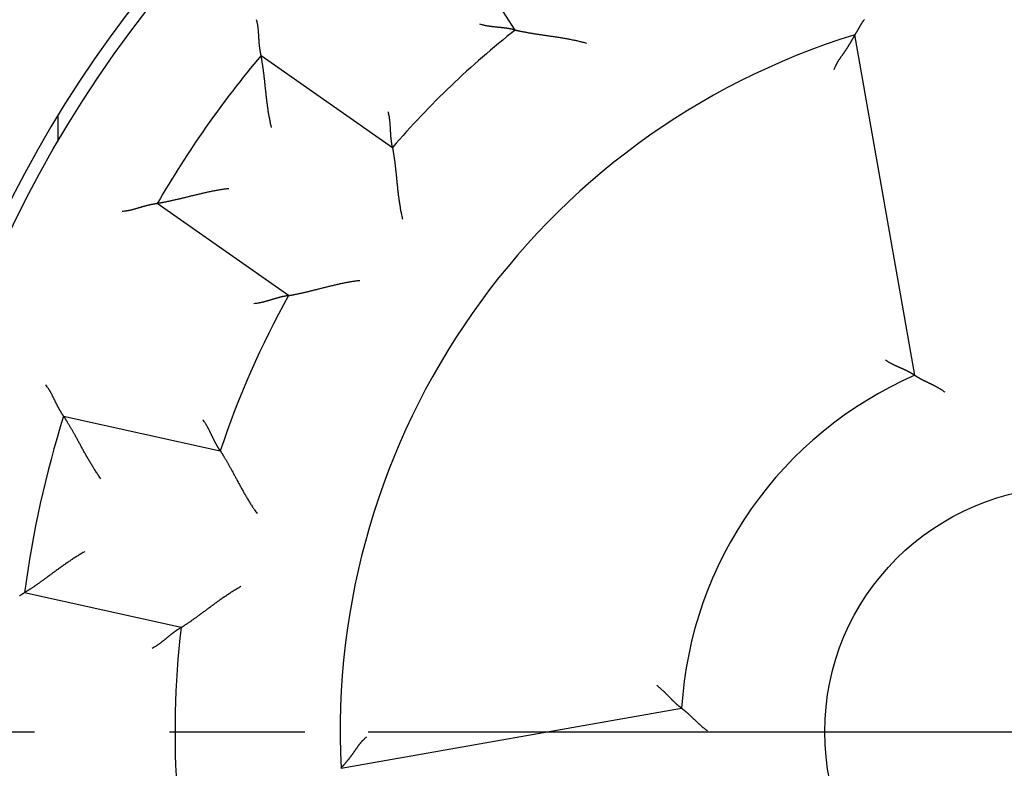
# Model space of a CAD drawing. Units: inches. Extents: x 0 to 65.6, y 0 to 50.4.
# Drawn here: x 39.7 to 40.4, y 34.8 to 35.3 of the extents above; entities that cross this region are included whole.
import ezdxf

# ---------------------------------------------------------------- set-up
doc = ezdxf.new("R2010")
doc.units = ezdxf.units.IN
doc.header["$MEASUREMENT"] = 0
doc.linetypes.add('CENTER', pattern=[2, 1.25, -0.25, 0.25, -0.25])
doc.linetypes.add('HIDDENNEW0', pattern=[4.5, 1.5, -1.5, 1.5])
for name, color, linetype in [('CENTER', 3, 'CENTER'), ('CENTERLINE', 5, 'HIDDENNEW0'), ('VISIBLE', 255, 'HIDDENNEW0')]:
    doc.layers.add(name, color=color, linetype=linetype)

# ---------------------------------------------------------------- blocks, each defined once
blk = doc.blocks.new('OS1200L30 RIGHT')
at = {"layer": 'CENTERLINE'}
blk.add_line((-27.06137, 0), (25.07832, 0), dxfattribs=at)
at = {"layer": 'VISIBLE', "linetype": 'Continuous'}
for p, q in [((-10.41407, 13.18284), (-12.03302, 15.72408)), ((-2.90696, 6.69624), (-4.03477, 13.09239)), ((-15.18424, 12.70744), (-12.71604, 10.97918)), ((-19, 11.57854), (-19, 11.09054)), ((-14.6662, 8.19407), (-17.1344, 9.92232)), ((-18.89134, 5.92938), (-15.94964, 5.27723)), ((-16.68554, 1.95782), (-19.62723, 2.60998)), ((-13.6828, -0.68642), (-7.28665, 0.44139))]:
    blk.add_line(p, q, dxfattribs=at)
for points in [[(-3.85797, 13.38012, 0.00121255), (-3.8655, 13.36977, 0.00146746), (-3.8729, 13.35944, 0.00175137), (-3.88016, 13.34915, 0.00204458), (-3.88727, 13.33889, 0.00241279), (-3.8942, 13.32865, 0.00256916), (-3.90097, 13.31844, 0.00253135), (-3.90756, 13.30826, 0.00241495), (-3.91398, 13.29815, 0.00216826), (-3.92025, 13.2881, 0.00197587), (-3.92636, 13.27813, 0.00177173), (-3.93232, 13.26827, 0.00158896), (-3.93813, 13.25851, 0.00136355), (-3.9438, 13.24888, 0.00116495), (-3.94934, 13.23938, 0.0009273), (-3.95474, 13.23004, 0.00071412), (-3.96003, 13.22087, 0.00045902), (-3.96518, 13.21188, 0.00021477), (-3.97023, 13.20308, -0.00008929), (-3.97516, 13.19449, -0.00023894), (-3.97998, 13.18613, -0.0002565), (-3.98466, 13.17801, -0.00025887), (-3.98921, 13.17015, -0.00023933), (-3.99361, 13.16257, -0.00022925), (-3.99784, 13.15528, -0.00022108), (-4.00191, 13.1483, -0.00021598), (-4.00579, 13.14165, -0.00020597), (-4.00947, 13.13534, -0.00020135), (-4.01296, 13.12939, -0.00019364), (-4.01622, 13.12383, -0.00019002), (-4.01926, 13.11865, -0.00018107), (-4.02206, 13.1139, -0.00018206), (-4.02462, 13.10956, -0.00018306), (-4.02692, 13.10566, -0.00017632), (-4.02893, 13.10225, -0.00014673), (-4.03063, 13.09939, -0.00019083), (-4.03213, 13.09687, -0.00030245), (-4.03352, 13.09453, -0.00036353), (-4.03479, 13.0924, -0.00043784)], [(-15.18428, 12.70744), (-15.1844, 12.70795, -0.00542404), (-15.1847, 12.7094, -0.00019223), (-15.18522, 12.71181, -0.00037061), (-15.18592, 12.71511, -0.0008681), (-15.18679, 12.71932, -0.00094347), (-15.18781, 12.72435, -0.00098032), (-15.18898, 12.73022, -0.00099011), (-15.19027, 12.73687, -0.00106581), (-15.19168, 12.74428, -0.00109024), (-15.19319, 12.75242, -0.00115243), (-15.19479, 12.76126, -0.00117987), (-15.19646, 12.77077, -0.00124503), (-15.19819, 12.78092, -0.00127921), (-15.19997, 12.79167, -0.00134702), (-15.20177, 12.80301, -0.001388), (-15.2036, 12.81489, -0.00146113), (-15.20543, 12.8273, -0.00150931), (-15.20725, 12.84019, -0.00158775), (-15.20904, 12.85354, -0.00164599), (-15.2108, 12.86731, -0.00173672), (-15.2125, 12.8815, -0.00179915), (-15.21414, 12.89604, -0.0018838), (-15.21571, 12.91093, -0.00197885), (-15.21718, 12.92612, -0.00213638), (-15.21853, 12.94159, -0.00214529), (-15.21978, 12.95731, -0.00204004), (-15.22092, 12.97326, -0.00177451), (-15.22198, 12.98944, -0.00130528), (-15.22298, 13.00582, -0.00093214), (-15.22394, 13.0224, -0.00056581), (-15.22488, 13.03917, -0.00024432), (-15.22583, 13.05611, 0.00011288), (-15.2268, 13.07321, 0.00042183), (-15.22782, 13.09047, 0.00076446), (-15.22892, 13.10786, 0.00104713), (-15.23011, 13.12537, 0.00135034), (-15.23142, 13.14299, 0.00166225), (-15.23286, 13.16074, 0.00205967), (-15.23447, 13.17859, 0.00222557), (-15.23625, 13.19646, 0.0022631), (-15.2382, 13.21428, 0.00292763), (-15.24045, 13.23245, 0.00412103), (-15.24306, 13.25108, 0.00311784), (-15.24565, 13.26861, 0.0005277), (-15.2481, 13.28447, 0.00538936), (-15.25201, 13.30484, 0.01056091), (-15.25908, 13.33616, 0.00519578), (-15.26895, 13.37715, 0.00266298)], [(-10.41407, 13.18285), (-10.41458, 13.18299, 0.01132228), (-10.416, 13.18337, 0.0007425), (-10.41838, 13.18401, 0.00063143), (-10.42163, 13.18486, 0.00115719), (-10.42577, 13.18593, 0.00121582), (-10.43072, 13.18718, 0.00124555), (-10.4365, 13.18861, 0.00124898), (-10.44303, 13.19019, 0.00133787), (-10.45033, 13.19191, 0.00136565), (-10.45833, 13.19375, 0.00144166), (-10.46702, 13.1957, 0.00147561), (-10.47636, 13.19773, 0.00155712), (-10.48634, 13.19983, 0.00160073), (-10.4969, 13.20199, 0.00168666), (-10.50803, 13.20418, 0.00173972), (-10.51969, 13.20639, 0.00183334), (-10.53187, 13.2086, 0.00189598), (-10.54452, 13.2108, 0.00199657), (-10.55761, 13.21296, 0.0020733), (-10.57112, 13.21507, 0.00219213), (-10.58502, 13.21711, 0.00227225), (-10.59927, 13.21908, 0.00237674), (-10.61385, 13.22094, 0.00222754), (-10.62874, 13.22273, 0.00183643), (-10.64393, 13.22444, 0.00150699), (-10.6594, 13.22611, 0.00117301), (-10.67514, 13.22773, 0.00088761), (-10.69113, 13.22934, 0.00058702), (-10.70735, 13.23093, 0.00033098), (-10.72379, 13.23254, 0.00005652), (-10.74044, 13.23417, -0.000177), (-10.75728, 13.23584, -0.00043144), (-10.77429, 13.23757, -0.00065232), (-10.79146, 13.23936, -0.00090088), (-10.80878, 13.24124, -0.00110356), (-10.82622, 13.24322, -0.00132127), (-10.84377, 13.24532, -0.00155118), (-10.86143, 13.24755, -0.00185004), (-10.8792, 13.24994, -0.00196239), (-10.89697, 13.25246, -0.00196936), (-10.91468, 13.25514, -0.0024961), (-10.93271, 13.25808, -0.00345432), (-10.95118, 13.26136, -0.00261872), (-10.96854, 13.26454, -0.0004868), (-10.98425, 13.26752, -0.00445429), (-11.00434, 13.27195, -0.00870964), (-11.03511, 13.27961, -0.0043161), (-11.07532, 13.29013, -0.00222474)], [(-10.41407, 13.18285), (-10.41303, 13.18261, 0.0065389), (-10.41012, 13.18196, 0.00047474), (-10.40526, 13.18089, 0.00034437), (-10.3986, 13.17943, 0.00057634), (-10.39013, 13.17759, 0.0005956), (-10.38, 13.17542, 0.00060526), (-10.36819, 13.17293, 0.00060391), (-10.35482, 13.17013, 0.00064437), (-10.33991, 13.16706, 0.00065599), (-10.32356, 13.16373, 0.00069095), (-10.3058, 13.16017, 0.00070594), (-10.28672, 13.1564, 0.00074372), (-10.26635, 13.15245, 0.00076348), (-10.2448, 13.14833, 0.00080345), (-10.22207, 13.14406, 0.00082771), (-10.19828, 13.13968, 0.00087121), (-10.17345, 13.1352, 0.00090024), (-10.14767, 13.13065, 0.00094755), (-10.12098, 13.12605, 0.00098263), (-10.09347, 13.12141, 0.00103677), (-10.06517, 13.11677, 0.00107605), (-10.03617, 13.11214, 0.00113061), (-10.0065, 13.10755, 0.00104635), (-9.97622, 13.10297, 0.00082719), (-9.94535, 13.0984, 0.00064009), (-9.91392, 13.09382, 0.00044477), (-9.88196, 13.0892, 0.00027933), (-9.8495, 13.08454, 0.00010404), (-9.81658, 13.07982, -0.00004507), (-9.78322, 13.07502, -0.00020698), (-9.74945, 13.07011, -0.00034428), (-9.71531, 13.0651, -0.00049537), (-9.68082, 13.05996, -0.00062669), (-9.64602, 13.05467, -0.0007762), (-9.61093, 13.04921, -0.00089699), (-9.5756, 13.04358, -0.00102709), (-9.54006, 13.03775, -0.00116835), (-9.50429, 13.0317, -0.00135538), (-9.4683, 13.0254, -0.00141734), (-9.43233, 13.0189, -0.00140731), (-9.39647, 13.01219, -0.00175292), (-9.35997, 13.00504, -0.0023878), (-9.32259, 12.99736, -0.00181126), (-9.28746, 12.98999, -0.00036423), (-9.25567, 12.98319, -0.00303176), (-9.21503, 12.97362, -0.00588957), (-9.15277, 12.95777, -0.00292689), (-9.07143, 12.93635, -0.00151446)], [(-4.03479, 13.0924), (-4.03498, 13.09208, -0.00320645), (-4.0355, 13.09119, -0.00043322), (-4.03637, 13.08971, -0.00008078), (-4.03756, 13.08769, 0.00011498), (-4.03907, 13.08512, 0.00016592), (-4.04088, 13.08204, 0.00019067), (-4.04298, 13.07845, 0.00020278), (-4.04535, 13.07439, 0.00022637), (-4.04799, 13.06986, 0.00023608), (-4.05087, 13.0649, 0.00025302), (-4.054, 13.05951, 0.00026217), (-4.05735, 13.05372, 0.00028023), (-4.06092, 13.04755, 0.00028793), (-4.06468, 13.04101, 0.00030053), (-4.06863, 13.03412, 0.00031721), (-4.07276, 13.02691, 0.00035105), (-4.07705, 13.01939, 0.00033837), (-4.08149, 13.01159, 0.00029221), (-4.08608, 13.00351, 0.00017583), (-4.0908, 12.99517, -0.00002529), (-4.09567, 12.98658, -0.00017708), (-4.10069, 12.97777, -0.00032476), (-4.10584, 12.96874, -0.00044699), (-4.11114, 12.95951, -0.00058308), (-4.11658, 12.95009, -0.00069387), (-4.12215, 12.9405, -0.00081845), (-4.12787, 12.93074, -0.00091834), (-4.13372, 12.92084, -0.00103121), (-4.13972, 12.91081, -0.00113348), (-4.14584, 12.90065, -0.00126329), (-4.15211, 12.8904, -0.00132137), (-4.15851, 12.88005, -0.00133701), (-4.16504, 12.86961, -0.00131455), (-4.17169, 12.85909, -0.00125985), (-4.17847, 12.8485, -0.00121767), (-4.18537, 12.83783, -0.00118561), (-4.19238, 12.8271, -0.0011544), (-4.1995, 12.8163, -0.00112334), (-4.20673, 12.80545, -0.00109589), (-4.21407, 12.79455, -0.00107106), (-4.2215, 12.7836, -0.00104745), (-4.22902, 12.77261, -0.00102409), (-4.23664, 12.76159, -0.00100724), (-4.24434, 12.75053, -0.0009966), (-4.25213, 12.73945, -0.00084762), (-4.25998, 12.72834, -0.00052817), (-4.26789, 12.71719, -0.00023929), (-4.27583, 12.70599, 0.00009202), (-4.28379, 12.69475, 0.00038035), (-4.29175, 12.68345, 0.00070052), (-4.2997, 12.67209, 0.00098088), (-4.30763, 12.66066, 0.00129541), (-4.3155, 12.64915, 0.00157639), (-4.32332, 12.63756, 0.00189791), (-4.33105, 12.62588, 0.00216372), (-4.33869, 12.61411, 0.00244803), (-4.34622, 12.60224, 0.00276209), (-4.35363, 12.59025, 0.00317394), (-4.3609, 12.57812, 0.00330955), (-4.368, 12.56593, 0.00327692), (-4.37489, 12.55369, 0.00403779), (-4.38166, 12.5411, 0.00542845), (-4.38834, 12.52804, 0.00411961), (-4.3945, 12.51571, 0.00090035), (-4.39997, 12.50449, 0.00676195), (-4.40637, 12.4897, 0.01283299), (-4.4154, 12.46643, 0.00628109), (-4.42672, 12.43565, 0.00323736)], [(-14.98784, 11.34914), (-14.99631, 11.38533, -0.00276124), (-15.0044, 11.42165, -0.0028278), (-15.01207, 11.4581, -0.00275203), (-15.01937, 11.49465, -0.00252487), (-15.02631, 11.53127, -0.0023619), (-15.0329, 11.56792, -0.00221895), (-15.03917, 11.60457, -0.00208805), (-15.04513, 11.64121, -0.00193371), (-15.0508, 11.67779, -0.001803), (-15.0562, 11.71429, -0.00165866), (-15.06134, 11.75067, -0.00153382), (-15.06624, 11.78692, -0.00139177), (-15.07093, 11.82299, -0.00126898), (-15.07541, 11.85887, -0.00112866), (-15.07971, 11.89452, -0.00100634), (-15.08385, 11.92991, -0.00086517), (-15.08783, 11.96501, -0.00074092), (-15.09169, 11.9998, -0.00059654), (-15.09543, 12.03423, -0.00046781), (-15.09907, 12.0683, -0.00031737), (-15.10264, 12.10195, -0.00018108), (-15.10615, 12.13518, -0.00002115), (-15.10962, 12.16793, 0.00012635), (-15.11306, 12.2002, 0.00029969), (-15.1165, 12.23194, 0.00046333), (-15.11994, 12.26313, 0.00065632), (-15.12342, 12.29373, 0.00084083), (-15.12694, 12.32374, 0.00105635), (-15.13052, 12.35308, 0.00113801), (-15.13415, 12.38173, 0.00108186), (-15.13779, 12.4096, 0.00104149), (-15.14144, 12.43666, 0.00098672), (-15.14508, 12.46279, 0.00095111), (-15.14867, 12.48799, 0.00090336), (-15.15221, 12.51213, 0.00087382), (-15.15567, 12.53521, 0.00082977), (-15.15903, 12.5571, 0.0008058), (-15.16227, 12.57781, 0.00076696), (-15.16536, 12.5972, 0.00074584), (-15.1683, 12.61527, 0.00070468), (-15.17105, 12.63188, 0.00069568), (-15.17361, 12.64707, 0.00067455), (-15.17595, 12.66074, 0.00064626), (-15.17802, 12.67271, 0.00056829), (-15.1798, 12.68279, 0.00063594), (-15.18138, 12.69166, 0.00071657), (-15.18288, 12.69989, 0.00078079), (-15.18428, 12.70744, 0.00102119)], [(-12.71601, 10.97919), (-12.71614, 10.9797, -0.01650758), (-12.71646, 10.98114, -0.0013101), (-12.717, 10.98353, -0.00082814), (-12.71771, 10.98683, -0.00125546), (-12.7186, 10.991, -0.00127404), (-12.71964, 10.99601, -0.00128445), (-12.72082, 11.00184, -0.00127639), (-12.72211, 11.00844, -0.00135809), (-12.72352, 11.0158, -0.00138104), (-12.72501, 11.02387, -0.00145365), (-12.72657, 11.03264, -0.00148513), (-12.7282, 11.04206, -0.00156473), (-12.72986, 11.05212, -0.00160689), (-12.73156, 11.06276, -0.00169162), (-12.73326, 11.07399, -0.00174374), (-12.73496, 11.08573, -0.00183654), (-12.73664, 11.098, -0.00189852), (-12.73828, 11.11072, -0.0019985), (-12.73987, 11.1239, -0.00207472), (-12.74139, 11.13749, -0.00219307), (-12.74283, 11.15146, -0.0022728), (-12.74417, 11.16578, -0.00237688), (-12.74539, 11.18044, -0.00222733), (-12.74653, 11.19539, -0.00183583), (-12.74758, 11.21064, -0.00150607), (-12.74857, 11.22617, -0.00117174), (-12.7495, 11.24196, -0.00088605), (-12.75041, 11.258, -0.00058515), (-12.7513, 11.27428, -0.00032883), (-12.75219, 11.29078, -0.00005406), (-12.75309, 11.30748, 0.00017973), (-12.75403, 11.32437, 0.0004345), (-12.75501, 11.34144, 0.00065566), (-12.75605, 11.35867, 0.00090457), (-12.75718, 11.37605, 0.00110755), (-12.7584, 11.39356, 0.00132558), (-12.75973, 11.41118, 0.00155587), (-12.76119, 11.42892, 0.00185529), (-12.7628, 11.44678, 0.0019678), (-12.76455, 11.46463, 0.00197468), (-12.76646, 11.48244, 0.00250259), (-12.76862, 11.50058, 0.003463), (-12.77109, 11.51917, 0.0026254), (-12.77352, 11.53665, 0.00048836), (-12.77581, 11.55247, 0.00446524), (-12.77937, 11.57272, 0.00873107), (-12.78569, 11.60379, 0.00432696), (-12.79446, 11.6444, 0.00223043)], [(-12.71601, 10.97919), (-12.71582, 10.97813, -0.0039293), (-12.71531, 10.9752, -0.00019248), (-12.71445, 10.9703, -0.00024659), (-12.71329, 10.96357, -0.00052745), (-12.71183, 10.95504, -0.00056665), (-12.7101, 10.94482, -0.00058594), (-12.70813, 10.93291, -0.00059031), (-12.70592, 10.91944, -0.00063433), (-12.7035, 10.9044, -0.00064836), (-12.70089, 10.88793, -0.00068501), (-12.69811, 10.87002, -0.00070123), (-12.69518, 10.8508, -0.00073996), (-12.69212, 10.83028, -0.00076044), (-12.68894, 10.80856, -0.000801), (-12.68568, 10.78567, -0.00082573), (-12.68234, 10.76172, -0.00086964), (-12.67895, 10.73671, -0.00089899), (-12.67552, 10.71076, -0.00094659), (-12.67209, 10.68389, -0.00098192), (-12.66865, 10.65621, -0.0010363), (-12.66525, 10.62773, -0.00107577), (-12.66189, 10.59856, -0.00113053), (-12.6586, 10.56871, -0.00104635), (-12.65535, 10.53827, -0.00082721), (-12.65213, 10.50722, -0.00064012), (-12.64892, 10.47562, -0.00044482), (-12.6457, 10.44349, -0.00027939), (-12.64246, 10.41086, -0.00010411), (-12.63918, 10.37776, 0.00004499), (-12.63584, 10.34423, 0.00020688), (-12.63241, 10.31027, 0.00034417), (-12.6289, 10.27595, 0.00049525), (-12.62526, 10.24127, 0.00062655), (-12.62149, 10.20627, 0.00077602), (-12.61757, 10.17097, 0.0008968), (-12.61349, 10.13543, 0.00102687), (-12.60921, 10.09966, 0.00116809), (-12.60473, 10.06366, 0.00135508), (-12.60001, 10.02743, 0.00141701), (-12.59508, 9.99121, 0.00140697), (-12.58994, 9.95509, 0.00175248), (-12.58439, 9.91831, 0.00238716), (-12.57835, 9.88063, 0.00181074), (-12.57252, 9.8452, 0.00036411), (-12.56711, 9.81314, 0.00303085), (-12.55932, 9.77212, 0.00588757), (-12.5462, 9.70922, 0.00292579), (-12.52836, 9.627, 0.00151386)], [(-15.79087, 10.20241), (-15.82778, 10.19799, 0.00275709), (-15.86467, 10.19315, 0.00282354), (-15.90155, 10.18789, 0.00274785), (-15.93839, 10.18224, 0.00252094), (-15.97516, 10.17623, 0.00235816), (-16.01186, 10.16989, 0.00221538), (-16.04844, 10.16323, 0.00208462), (-16.08491, 10.1563, 0.00193046), (-16.12122, 10.14911, 0.00179991), (-16.15736, 10.1417, 0.00165574), (-16.19331, 10.13408, 0.00153104), (-16.22905, 10.12629, 0.00138916), (-16.26455, 10.11835, 0.00126651), (-16.29979, 10.11029, 0.00112635), (-16.33476, 10.10213, 0.00100416), (-16.36943, 10.09391, 0.00086315), (-16.40378, 10.08565, 0.00073904), (-16.43778, 10.07737, 0.00059482), (-16.47142, 10.06911, 0.00046622), (-16.50468, 10.06089, 0.00031594), (-16.53752, 10.05273, 0.00017978), (-16.56995, 10.04466, 0.00002002), (-16.60191, 10.03672, -0.00012733), (-16.63341, 10.02891, -0.0003005), (-16.66441, 10.02129, -0.00046398), (-16.6949, 10.01386, -0.00065679), (-16.72485, 10.00666, -0.00084113), (-16.75424, 9.99971, -0.00105645), (-16.78304, 9.99303, -0.00113802), (-16.81121, 9.98664, -0.00108188), (-16.83864, 9.98054, -0.00104154), (-16.86531, 9.97471, -0.00098679), (-16.89112, 9.96919, -0.00095121), (-16.91602, 9.96395, -0.0009035), (-16.93992, 9.95902, -0.000874), (-16.96279, 9.95437, -0.00083), (-16.98451, 9.95004, -0.00080611), (-17.00507, 9.946, -0.00076736), (-17.02435, 9.94228, -0.00074633), (-17.04233, 9.93886, -0.00070525), (-17.05888, 9.93577, -0.00069651), (-17.07403, 9.93297, -0.00067591), (-17.08767, 9.9305, -0.00064766), (-17.09963, 9.92836, -0.00056878), (-17.1097, 9.92658, -0.0006389), (-17.11858, 9.92504, -0.00072824), (-17.12682, 9.92363, -0.00079733), (-17.13438, 9.92237, -0.00104008)], [(-17.13438, 9.92237), (-17.13491, 9.9223, 0.00450968), (-17.13637, 9.92209, 0.00010261), (-17.13882, 9.92175, 0.00033921), (-17.14217, 9.92127, 0.00085194), (-17.14642, 9.92065, 0.00093392), (-17.1515, 9.91989, 0.00097397), (-17.15742, 9.91898, 0.00098569), (-17.16411, 9.91792, 0.00106256), (-17.17156, 9.91671, 0.0010878), (-17.17972, 9.91535, 0.00115054), (-17.18858, 9.91382, 0.0011784), (-17.19809, 9.91214, 0.00124387), (-17.20822, 9.91029, 0.00127828), (-17.21893, 9.90829, 0.00134628), (-17.23021, 9.9061, 0.00138741), (-17.24199, 9.90376, 0.00146067), (-17.25428, 9.90123, 0.00150894), (-17.26701, 9.89853, 0.00158747), (-17.28018, 9.89565, 0.00164578), (-17.29372, 9.89259, 0.00173656), (-17.30763, 9.88934, 0.00179903), (-17.32186, 9.88591, 0.00188372), (-17.33638, 9.88229, 0.0019788), (-17.35116, 9.87847, 0.00213636), (-17.36616, 9.87446, 0.00214527), (-17.38136, 9.87025, 0.00204001), (-17.39674, 9.86587, 0.00177442), (-17.4123, 9.86133, 0.00130509), (-17.42804, 9.85666, 0.00093188), (-17.44395, 9.85189, 0.00056548), (-17.46003, 9.84704, 0.00024392), (-17.47627, 9.84214, -0.00011334), (-17.49268, 9.83721, -0.00042235), (-17.50924, 9.83227, -0.00076504), (-17.52596, 9.82735, -0.00104775), (-17.54283, 9.82248, -0.001351), (-17.55983, 9.81768, -0.00166295), (-17.577, 9.81297, -0.00206041), (-17.59433, 9.80838, -0.00222628), (-17.61173, 9.80393, -0.00226376), (-17.62915, 9.79967, -0.00292836), (-17.64699, 9.79558, -0.0041219), (-17.66539, 9.79166, -0.00311841), (-17.68275, 9.78809, -0.00052784), (-17.6985, 9.78497, -0.00539014), (-17.71898, 9.78168, -0.01056177), (-17.75083, 9.77761, -0.00519594), (-17.79273, 9.77286, -0.00266301)], [(-14.66621, 8.19412), (-14.66516, 8.19429, 0.00986642), (-14.66222, 8.1948, 0.00083357), (-14.65732, 8.19566, 0.00046867), (-14.6506, 8.19686, 0.00063852), (-14.64208, 8.1984, 0.00063241), (-14.63189, 8.20027, 0.00062984), (-14.62002, 8.20248, 0.00062121), (-14.6066, 8.20501, 0.00065712), (-14.59164, 8.20788, 0.00066568), (-14.57527, 8.21106, 0.00069849), (-14.5575, 8.21456, 0.00071192), (-14.53843, 8.21838, 0.00074849), (-14.5181, 8.22252, 0.00076733), (-14.49661, 8.22696, 0.00080655), (-14.47398, 8.23172, 0.00083022), (-14.45032, 8.23677, 0.00087321), (-14.42566, 8.24214, 0.00090182), (-14.40011, 8.2478, 0.00094875), (-14.37369, 8.25376, 0.00098352), (-14.3465, 8.26, 0.00103736), (-14.31857, 8.26654, 0.0010764), (-14.29001, 8.27337, 0.00113072), (-14.26084, 8.28047, 0.00104635), (-14.23112, 8.28783, 0.00082719), (-14.20084, 8.29543, 0.00064008), (-14.17005, 8.30322, 0.00044477), (-14.13876, 8.31119, 0.00027932), (-14.10699, 8.3193, 0.00010403), (-14.07476, 8.32754, -0.00004508), (-14.04211, 8.33587, -0.00020698), (-14.00903, 8.34426, -0.00034429), (-13.97557, 8.3527, -0.00049538), (-13.94174, 8.36114, -0.00062669), (-13.90757, 8.36957, -0.00077619), (-13.87306, 8.37796, -0.00089698), (-13.83826, 8.38628, -0.00102706), (-13.80319, 8.39449, -0.0011683), (-13.76783, 8.40259, -0.00135532), (-13.73217, 8.41055, -0.00141726), (-13.69644, 8.4183, -0.00140722), (-13.66074, 8.42582, -0.00175279), (-13.62429, 8.43319, -0.00238759), (-13.58681, 8.4404, -0.00181107), (-13.55153, 8.44704, -0.00036419), (-13.51955, 8.45292, -0.0030314), (-13.47834, 8.45963, -0.0058887), (-13.41475, 8.46881, -0.00292638), (-13.33139, 8.48016, -0.00151418)], [(-14.66621, 8.19412), (-14.66674, 8.19405, 0.00456754), (-14.6682, 8.19385, 0.00001264), (-14.67063, 8.19353, 0.0003787), (-14.67397, 8.19307, 0.00103086), (-14.67819, 8.19247, 0.00114103), (-14.68325, 8.19172, 0.00119561), (-14.68913, 8.19083, 0.00121382), (-14.69577, 8.18978, 0.00131194), (-14.70317, 8.18858, 0.00134594), (-14.71126, 8.18722, 0.00142631), (-14.72004, 8.18569, 0.00146345), (-14.72945, 8.18399, 0.00154741), (-14.73947, 8.18211, 0.00159289), (-14.75005, 8.18006, 0.00168035), (-14.76118, 8.17782, 0.00173462), (-14.7728, 8.1754, 0.00182929), (-14.78489, 8.17278, 0.00189277), (-14.79742, 8.16997, 0.00199414), (-14.81034, 8.16696, 0.00207149), (-14.82363, 8.16374, 0.00219095), (-14.83725, 8.16031, 0.00227156), (-14.85117, 8.15667, 0.00237653), (-14.86536, 8.15282, 0.00222737), (-14.8798, 8.14877, 0.00183593), (-14.89449, 8.14454, 0.00150621), (-14.90942, 8.14015, 0.00117195), (-14.92458, 8.13563, 0.00088631), (-14.93996, 8.131, 0.00058545), (-14.95556, 8.12627, 0.00032918), (-14.97137, 8.12146, 0.00005446), (-14.98737, 8.1166, -0.00017928), (-15.00357, 8.1117, -0.00043399), (-15.01994, 8.10678, -0.00065511), (-15.03649, 8.10187, -0.00090395), (-15.05321, 8.09698, -0.00110688), (-15.07008, 8.09214, -0.00132485), (-15.08709, 8.08736, -0.00155507), (-15.10426, 8.08267, -0.00185439), (-15.12159, 8.07808, -0.00196686), (-15.13897, 8.07361, -0.00197376), (-15.15636, 8.06931, -0.00250145), (-15.17414, 8.06514, -0.00346146), (-15.19246, 8.0611, -0.0026242), (-15.20971, 8.0574, -0.00048808), (-15.22537, 8.05414, -0.00446325), (-15.24561, 8.05056, -0.0087271), (-15.27697, 8.04587, -0.00432491), (-15.31814, 8.04022, -0.00222935)], [(-3.46603, 6.98758), (-3.45127, 6.97796, 0.00378106), (-3.43636, 6.96857, 0.00388933), (-3.4213, 6.95941, 0.00378215), (-3.40611, 6.95047, 0.00344423), (-3.39081, 6.94174, 0.00320228), (-3.37543, 6.93321, 0.00298942), (-3.35999, 6.92489, 0.00279405), (-3.3445, 6.91675, 0.00256211), (-3.32898, 6.90879, 0.00236533), (-3.31346, 6.901, 0.00214692), (-3.29795, 6.89338, 0.00195739), (-3.28247, 6.88592, 0.0017407), (-3.26704, 6.87861, 0.00155241), (-3.25169, 6.87144, 0.00133622), (-3.23642, 6.86441, 0.0011463), (-3.22127, 6.85751, 0.0009261), (-3.20625, 6.85072, 0.00073017), (-3.19137, 6.84405, 0.00050149), (-3.17667, 6.83748, 0.00029454), (-3.16215, 6.83101, 0.00005165), (-3.14785, 6.82462, -0.0001724), (-3.13377, 6.81832, -0.00043613), (-3.11994, 6.81209, -0.00068548), (-3.10637, 6.80593, -0.00098021), (-3.0931, 6.79983, -0.00126327), (-3.08013, 6.79377, -0.00159521), (-3.06749, 6.78776, -0.00193216), (-3.05519, 6.78178, -0.00233866), (-3.04326, 6.77584, -0.002509), (-3.0317, 6.76994, -0.00242299), (-3.02056, 6.76411, -0.0023563), (-3.00982, 6.75837, -0.00223999), (-2.99952, 6.75274, -0.00216934), (-2.98967, 6.74725, -0.00207176), (-2.98029, 6.74192, -0.00201383), (-2.97138, 6.73677, -0.00191895), (-2.96298, 6.73182, -0.00186942), (-2.95509, 6.7271, -0.00178258), (-2.94775, 6.72263, -0.00173716), (-2.94094, 6.71842, -0.00164371), (-2.93472, 6.71452, -0.00161776), (-2.92906, 6.71093, -0.00154938), (-2.924, 6.70766, -0.00148811), (-2.91958, 6.70478, -0.0013494), (-2.91588, 6.70234, -0.00140464), (-2.91264, 6.70017, -0.00122215), (-2.90965, 6.69815, -0.0011965), (-2.90692, 6.69629, -0.0017362)], [(-2.90692, 6.69629), (-2.90653, 6.69601, 0.02235248), (-2.90543, 6.69525, 0.00190844), (-2.90358, 6.694, 0.00102839), (-2.90104, 6.69228, 0.00133898), (-2.8978, 6.69013, 0.00130872), (-2.8939, 6.68756, 0.00129313), (-2.88933, 6.68459, 0.00126787), (-2.88415, 6.68126, 0.00133421), (-2.87833, 6.67756, 0.00134549), (-2.87193, 6.67354, 0.00140583), (-2.86494, 6.66921, 0.0014269), (-2.8574, 6.66459, 0.00149411), (-2.8493, 6.65971, 0.00152521), (-2.84069, 6.65458, 0.00159629), (-2.83157, 6.64923, 0.00163586), (-2.82196, 6.64369, 0.00171308), (-2.81188, 6.63796, 0.00176006), (-2.80135, 6.63208, 0.00184123), (-2.79038, 6.62606, 0.00190007), (-2.779, 6.61994, 0.00199762), (-2.76722, 6.61372, 0.00205389), (-2.75506, 6.60743, 0.00212689), (-2.74254, 6.60108, 0.00196244), (-2.72968, 6.59468, 0.00157378), (-2.7165, 6.58822, 0.0012515), (-2.70303, 6.58168, 0.00092942), (-2.68927, 6.57505, 0.00065595), (-2.67526, 6.56834, 0.00036845), (-2.66101, 6.56154, 0.0001254), (-2.64655, 6.55463, -0.00013491), (-2.6319, 6.54761, -0.00035505), (-2.61707, 6.54047, -0.00059545), (-2.60208, 6.53321, -0.00080345), (-2.58697, 6.52581, -0.00103875), (-2.57174, 6.51827, -0.00122916), (-2.55642, 6.51059, -0.00143417), (-2.54104, 6.50275, -0.00165367), (-2.52559, 6.49474, -0.00194236), (-2.5101, 6.48655, -0.00204385), (-2.49465, 6.47822, -0.00203907), (-2.47931, 6.46976, -0.00256179), (-2.46376, 6.46094, -0.00351855), (-2.44793, 6.45168, -0.00266771), (-2.43309, 6.44287, -0.00051321), (-2.4197, 6.43481, -0.00450552), (-2.40281, 6.42394, -0.00879328), (-2.37725, 6.4065, -0.00436527), (-2.34405, 6.38324, -0.00225366)], [(-18.89135, 5.92937), (-18.89165, 5.9298, -0.00800045), (-18.89249, 5.93102, -0.00047397), (-18.89389, 5.93305, -0.00046822), (-18.89581, 5.93584, -0.00091695), (-18.89822, 5.93939, -0.00097251), (-18.90109, 5.94365, -0.0009998), (-18.90442, 5.94862, -0.00100392), (-18.90816, 5.95427, -0.00107607), (-18.91231, 5.96058, -0.00109812), (-18.91681, 5.96752, -0.00115864), (-18.92168, 5.97508, -0.00118486), (-18.92686, 5.98322, -0.0012491), (-18.93234, 5.99194, -0.00128257), (-18.9381, 6.00119, -0.00134981), (-18.94411, 6.01097, -0.00139033), (-18.95034, 6.02125, -0.00146307), (-18.95678, 6.03202, -0.00151093), (-18.96339, 6.04323, -0.00158909), (-18.97016, 6.05488, -0.00164711), (-18.97705, 6.06693, -0.00173761), (-18.98405, 6.07938, -0.00179986), (-18.99114, 6.09219, -0.00188433), (-18.99828, 6.10534, -0.00197923), (-19.00545, 6.11881, -0.00213662), (-19.01262, 6.13259, -0.00214537), (-19.01979, 6.14663, -0.00203992), (-19.02695, 6.16094, -0.00177414), (-19.03412, 6.17548, -0.00130459), (-19.04131, 6.19023, -0.00093118), (-19.04854, 6.20519, -0.00056458), (-19.05583, 6.22032, -0.00024284), (-19.06319, 6.2356, 0.00011463), (-19.07063, 6.25103, 0.00042381), (-19.07818, 6.26658, 0.00076671), (-19.08585, 6.28223, 0.00104957), (-19.09365, 6.29795, 0.001353), (-19.10161, 6.31374, 0.00166515), (-19.10973, 6.32957, 0.00206289), (-19.11806, 6.34545, 0.00222882), (-19.12654, 6.36128, 0.00226625), (-19.13516, 6.377, 0.00293138), (-19.1442, 6.39292, 0.0041259), (-19.15374, 6.40914, 0.00312143), (-19.16284, 6.42434, 0.00052851), (-19.17118, 6.43806, 0.00539503), (-19.18259, 6.45538, 0.01057092), (-19.20112, 6.48161, 0.00520036), (-19.22594, 6.5157, 0.00266527)], [(-18.19012, 4.74962), (-18.2118, 4.77982, -0.00275913), (-18.23316, 4.81028, -0.00282563), (-18.2542, 4.84102, -0.0027499), (-18.27493, 4.872, -0.00252287), (-18.29534, 4.90318, -0.00236), (-18.31546, 4.93451, -0.00221714), (-18.33527, 4.96598, -0.00208631), (-18.3548, 4.99754, -0.00193206), (-18.37403, 5.02917, -0.00180143), (-18.39299, 5.06083, -0.00165718), (-18.41166, 5.09248, -0.00153241), (-18.43006, 5.12409, -0.00139045), (-18.44819, 5.15563, -0.00126773), (-18.46606, 5.18706, -0.00112749), (-18.48368, 5.21835, -0.00100524), (-18.50104, 5.24946, -0.00086415), (-18.51815, 5.28036, -0.00073997), (-18.53502, 5.31103, -0.00059567), (-18.55166, 5.34141, -0.00046701), (-18.56806, 5.37149, -0.00031665), (-18.58424, 5.40121, -0.00018042), (-18.60019, 5.43057, -0.00002058), (-18.61593, 5.4595, 0.00012684), (-18.63146, 5.488, 0.0003001), (-18.64678, 5.516, 0.00046366), (-18.6619, 5.54351, 0.00065656), (-18.67683, 5.57045, 0.00084098), (-18.69156, 5.59682, 0.0010564), (-18.7061, 5.62256, 0.00113796), (-18.72041, 5.64765, 0.00108169), (-18.73445, 5.672, 0.00104122), (-18.74817, 5.69559, 0.00098631), (-18.76153, 5.71835, 0.00095056), (-18.77449, 5.74025, 0.00090263), (-18.787, 5.7612, 0.0008729), (-18.79903, 5.7812, 0.00082864), (-18.81051, 5.80015, 0.00080439), (-18.82142, 5.81803, 0.00076514), (-18.8317, 5.83477, 0.00074368), (-18.84133, 5.85033, 0.00070225), (-18.85023, 5.86463, 0.00069223), (-18.8584, 5.87769, 0.0006689), (-18.86579, 5.88942, 0.00064071), (-18.87229, 5.89968, 0.00056679), (-18.87779, 5.90831, 0.0006242), (-18.88264, 5.9159, 0.00067012), (-18.88717, 5.92294, 0.00071774), (-18.89135, 5.92937, 0.00095399)], [(-15.94959, 5.27723), (-15.94991, 5.27766, -0.01807904), (-15.95076, 5.27886, -0.00150091), (-15.95217, 5.28087, -0.00089482), (-15.9541, 5.28364, -0.00128868), (-15.95652, 5.28716, -0.00129381), (-15.9594, 5.29139, -0.00129772), (-15.96272, 5.29633, -0.0012858), (-15.96644, 5.30193, -0.00136507), (-15.97056, 5.3082, -0.00138639), (-15.97502, 5.31508, -0.00145785), (-15.97983, 5.32259, -0.00148849), (-15.98493, 5.33067, -0.00156744), (-15.99032, 5.33932, -0.0016091), (-15.99596, 5.34851, -0.00169342), (-16.00183, 5.35822, -0.00174522), (-16.0079, 5.36843, -0.00183772), (-16.01414, 5.37911, -0.00189947), (-16.02053, 5.39024, -0.00199923), (-16.02704, 5.40181, -0.00207528), (-16.03364, 5.41378, -0.00219344), (-16.04032, 5.42614, -0.00227302), (-16.04703, 5.43886, -0.00237695), (-16.05378, 5.45193, -0.00222734), (-16.06055, 5.46531, -0.00183587), (-16.06735, 5.479, -0.00150612), (-16.07421, 5.49296, -0.00117181), (-16.08112, 5.5072, -0.00088614), (-16.08809, 5.52167, -0.00058525), (-16.09514, 5.53637, -0.00032895), (-16.10228, 5.55127, -0.0000542), (-16.10951, 5.56636, 0.00017957), (-16.11683, 5.58161, 0.0004343), (-16.12427, 5.597, 0.00065543), (-16.13183, 5.61252, 0.00090429), (-16.13953, 5.62815, 0.00110722), (-16.14735, 5.64386, 0.00132519), (-16.15533, 5.65963, 0.00155541), (-16.16346, 5.67546, 0.00185472), (-16.17179, 5.69134, 0.00196716), (-16.18024, 5.70717, 0.001974), (-16.18882, 5.7229, 0.00250168), (-16.19776, 5.73883, 0.00346167), (-16.20715, 5.75507, 0.00262429), (-16.21608, 5.77029, 0.00048811), (-16.22426, 5.78403, 0.00446326), (-16.2353, 5.80138, 0.00872661), (-16.25303, 5.82767, 0.00432445), (-16.27668, 5.86185, 0.00222907)], [(-15.94959, 5.27723), (-15.94902, 5.27633, -0.00298217), (-15.94742, 5.27382, -0.00008878), (-15.94476, 5.26962, -0.00021072), (-15.94111, 5.26385, -0.00050958), (-15.9365, 5.25653, -0.00055606), (-15.931, 5.24775, -0.00057885), (-15.92461, 5.2375, -0.00058531), (-15.91742, 5.2259, -0.00063064), (-15.90943, 5.21293, -0.00064555), (-15.90072, 5.19871, -0.00068281), (-15.8913, 5.18324, -0.00069948), (-15.88124, 5.1666, -0.00073855), (-15.87056, 5.14881, -0.0007593), (-15.85931, 5.12996, -0.00080008), (-15.84753, 5.11007, -0.00082498), (-15.83528, 5.08921, -0.00086904), (-15.82258, 5.06741, -0.00089851), (-15.80949, 5.04474, -0.00094623), (-15.79603, 5.02124, -0.00098164), (-15.78226, 4.99697, -0.00103611), (-15.76822, 4.97196, -0.00107566), (-15.75396, 4.94629, -0.0011305), (-15.73949, 4.91999, -0.00104641), (-15.72484, 4.8931, -0.0008274), (-15.70998, 4.86565, -0.00064042), (-15.69492, 4.83769, -0.00044523), (-15.67966, 4.80923, -0.0002799), (-15.66418, 4.78033, -0.00010474), (-15.64848, 4.751, 0.00004428), (-15.63256, 4.7213, 0.00020607), (-15.6164, 4.69124, 0.00034328), (-15.60002, 4.66087, 0.00049426), (-15.58339, 4.63022, 0.00062548), (-15.56652, 4.59933, 0.00077487), (-15.54939, 4.56822, 0.00089559), (-15.53201, 4.53695, 0.00102559), (-15.51438, 4.50554, 0.00116673), (-15.49647, 4.474, 0.00135361), (-15.47824, 4.44234, 0.00141555), (-15.45983, 4.41076, 0.00140558), (-15.44126, 4.37936, 0.00175086), (-15.42207, 4.3475, 0.00238512), (-15.40207, 4.315, 0.00180924), (-15.38313, 4.28451, 0.00036376), (-15.36587, 4.25696, 0.00302854), (-15.34298, 4.22205, 0.00588358), (-15.30681, 4.16896, 0.00292398), (-15.25887, 4.09984, 0.00151296)], [(-18.4931, 3.38286), (-18.52551, 3.36466, 0.00275931), (-18.55775, 3.34608, 0.00282585), (-18.58981, 3.32711, 0.00275015), (-18.62169, 3.30779, 0.00252314), (-18.65337, 3.28816, 0.00236028), (-18.68485, 3.26827, 0.00221743), (-18.7161, 3.24812, 0.00208661), (-18.74714, 3.22776, 0.00193237), (-18.77794, 3.20723, 0.00180174), (-18.8085, 3.18655, 0.00165749), (-18.8388, 3.16575, 0.00153271), (-18.86884, 3.14488, 0.00139075), (-18.8986, 3.12396, 0.00126802), (-18.92808, 3.10303, 0.00112777), (-18.95726, 3.08211, 0.00100551), (-18.98615, 3.06125, 0.00086441), (-19.01472, 3.04047, 0.00074021), (-19.04297, 3.01981, 0.0005959), (-19.07089, 2.99931, 0.00046722), (-19.09847, 2.97898, 0.00031685), (-19.12569, 2.95888, 0.0001806), (-19.15256, 2.93902, 0.00002073), (-19.17905, 2.91944, -0.0001267), (-19.20517, 2.90018, -0.00029999), (-19.23089, 2.88127, -0.00046357), (-19.25621, 2.86274, -0.00065649), (-19.28113, 2.84463, -0.00084094), (-19.30563, 2.82695, -0.00105638), (-19.32968, 2.80977, -0.0011378), (-19.35325, 2.79308, -0.00108116), (-19.37626, 2.77694, -0.00104033), (-19.39868, 2.76136, -0.00098498), (-19.4204, 2.74638, -0.00094877), (-19.4414, 2.73201, -0.00090027), (-19.46159, 2.7183, -0.00086995), (-19.48094, 2.70526, -0.00082497), (-19.49935, 2.69294, -0.0007998), (-19.5168, 2.68134, -0.00075925), (-19.53319, 2.67052, -0.00073668), (-19.54849, 2.66048, -0.00069436), (-19.5626, 2.65128, -0.00068097), (-19.57552, 2.6429, -0.00065046), (-19.58717, 2.63539, -0.00062254), (-19.5974, 2.62883, -0.00056178), (-19.60602, 2.62332, -0.00058576), (-19.61363, 2.61849, -0.00051814), (-19.6207, 2.61402, -0.00051087), (-19.62719, 2.60994, -0.0007325)], [(-19.62719, 2.60994), (-19.62765, 2.60968, 0.01653234), (-19.62893, 2.60894, 0.00140684), (-19.63106, 2.6077, 0.00079203), (-19.63398, 2.60599, 0.0010794), (-19.63767, 2.60379, 0.00106904), (-19.64208, 2.60115, 0.00106454), (-19.6472, 2.59805, 0.00104973), (-19.65298, 2.59452, 0.00111012), (-19.65941, 2.59055, 0.00112421), (-19.66643, 2.58617, 0.0011792), (-19.67403, 2.58138, 0.00120136), (-19.68217, 2.57619, 0.00126251), (-19.69082, 2.57061, 0.00129361), (-19.69995, 2.56466, 0.00135894), (-19.70954, 2.55833, 0.00139795), (-19.71953, 2.55165, 0.0014694)], [(-16.68554, 1.9578), (-16.68463, 1.95838, 0.00524394), (-16.68212, 1.95998, 0.0003359), (-16.67793, 1.96265, 0.00029628), (-16.67218, 1.96634, 0.00055227), (-16.6649, 1.97103, 0.00058135), (-16.6562, 1.97666, 0.00059576), (-16.64608, 1.98325, 0.00059723), (-16.63465, 1.99072, 0.00063944), (-16.62193, 1.9991, 0.00065225), (-16.60803, 2.0083, 0.00068804), (-16.59295, 2.01835, 0.00070364), (-16.5768, 2.02917, 0.00074188), (-16.55959, 2.04078, 0.000762), (-16.54144, 2.05311, 0.00080226), (-16.52235, 2.06617, 0.00082675), (-16.50243, 2.07989, 0.00087045), (-16.48171, 2.09428, 0.00089963), (-16.46026, 2.10929, 0.00094709), (-16.43813, 2.12491, 0.00098229), (-16.4154, 2.14108, 0.00103654), (-16.3921, 2.15781, 0.00107592), (-16.36833, 2.17505, 0.00113057), (-16.3441, 2.19278, 0.00104639), (-16.31946, 2.21095, 0.00082734), (-16.29439, 2.22955, 0.00064031), (-16.26893, 2.24853, 0.00044508), (-16.24306, 2.26787, 0.00027971), (-16.21682, 2.28752, 0.00010451), (-16.1902, 2.30747, -0.00004454), (-16.16321, 2.32766, -0.00020636), (-16.13587, 2.34807, -0.0003436), (-16.10819, 2.36867, -0.00049461), (-16.08016, 2.38942, -0.00062586), (-16.05181, 2.41028, -0.00077528), (-16.02314, 2.43124, -0.00089601), (-15.99418, 2.45224, -0.00102602), (-15.96492, 2.47326, -0.00116719), (-15.93535, 2.49427, -0.0013541), (-15.90545, 2.51527, -0.00141602), (-15.87542, 2.53611, -0.00140602), (-15.84531, 2.55672, -0.00175135), (-15.81445, 2.57748, -0.00238571), (-15.78259, 2.59848, -0.00180966), (-15.75253, 2.61812, -0.00036386), (-15.72524, 2.63579, -0.00302915), (-15.68974, 2.65776, -0.00588448), (-15.63451, 2.69059, -0.00292431), (-15.56185, 2.73298, -0.00151311)], [(-16.68554, 1.9578), (-16.686, 1.95755, 0.01402071), (-16.68728, 1.95682, 0.00102989), (-16.6894, 1.95559, 0.00073087), (-16.69231, 1.95389, 0.00120694), (-16.69599, 1.95172, 0.00124526), (-16.70038, 1.94911, 0.00126519), (-16.70547, 1.94603, 0.00126278), (-16.71121, 1.94253, 0.00134804), (-16.71759, 1.93859, 0.00137337), (-16.72454, 1.93424, 0.00144766), (-16.73207, 1.92947, 0.00148036), (-16.74011, 1.9243, 0.0015609), (-16.74865, 1.91873, 0.00160378), (-16.75764, 1.91279, 0.0016891), (-16.76707, 1.90647, 0.0017417), (-16.77688, 1.89978, 0.0018349), (-16.78705, 1.89274, 0.00189722), (-16.79754, 1.88535, 0.0019975), (-16.80833, 1.87761, 0.00207398), (-16.81938, 1.86956, 0.00219258), (-16.83065, 1.86118, 0.00227251), (-16.84211, 1.85249, 0.0023768), (-16.85375, 1.8435, 0.00222731), (-16.86554, 1.83423, 0.00183577), (-16.87749, 1.8247, 0.00150598), (-16.88961, 1.81494, 0.00117162), (-16.90189, 1.80496, 0.0008859), (-16.91432, 1.79479, 0.00058496), (-16.92693, 1.78445, 0.00032861), (-16.93969, 1.77396, 0.00005381), (-16.95261, 1.76334, -0.00017999), (-16.9657, 1.75262, -0.00043478), (-16.97895, 1.74181, -0.00065595), (-16.99236, 1.73094, -0.00090486), (-17.00594, 1.72002, -0.00110783), (-17.01967, 1.7091, -0.00132585), (-17.03356, 1.69817, -0.00155613), (-17.04763, 1.68726, -0.00185552), (-17.06188, 1.67639, -0.00196798), (-17.07623, 1.66561, -0.00197482), (-17.09065, 1.65499, -0.00250267), (-17.10549, 1.64432, -0.00346299), (-17.12086, 1.63358, -0.0026253), (-17.13539, 1.62356, -0.00048834), (-17.14861, 1.61456, -0.00446491), (-17.16595, 1.60351, -0.00872983), (-17.19313, 1.58717, -0.00432608), (-17.22901, 1.5662, -0.00222991)], [(-7.2867, 0.44143), (-7.28708, 0.44169, -0.01548092), (-7.28813, 0.44244, -0.0010363), (-7.28989, 0.4437, -0.00079338), (-7.2923, 0.44544, -0.00137339), (-7.29536, 0.44768, -0.00142376), (-7.299, 0.45037, -0.0014469), (-7.30324, 0.45354, -0.00144175), (-7.30801, 0.45717, -0.00153577), (-7.31332, 0.46124, -0.00155953), (-7.31912, 0.46576, -0.00163825), (-7.3254, 0.47071, -0.00166844), (-7.33211, 0.47608, -0.001752), (-7.33925, 0.48188, -0.00179175), (-7.34676, 0.48807, -0.00187822), (-7.35465, 0.49468, -0.00192674), (-7.36287, 0.50167, -0.00201948), (-7.3714, 0.50905, -0.00207592), (-7.38021, 0.5168, -0.00217256), (-7.38928, 0.52493, -0.00224239), (-7.39857, 0.53341, -0.0023578), (-7.40806, 0.54225, -0.00242382), (-7.41773, 0.55143, -0.00250923), (-7.42755, 0.56094, -0.00233871), (-7.43752, 0.57076, -0.00193235), (-7.44765, 0.58088, -0.00159548), (-7.45793, 0.59127, -0.00126362), (-7.46836, 0.60191, -0.00098067), (-7.47894, 0.61277, -0.00068612), (-7.48968, 0.62385, -0.00043674), (-7.50057, 0.63511, -0.00017277), (-7.51162, 0.64653, 0.00005078), (-7.52282, 0.6581, 0.00029237), (-7.53418, 0.6698, 0.00050088), (-7.54569, 0.68159, 0.00073405), (-7.55736, 0.69348, 0.00092375), (-7.56919, 0.70541, 0.00112721), (-7.58117, 0.71739, 0.00133983), (-7.59332, 0.72939, 0.0016151), (-7.60565, 0.7414, 0.00172136), (-7.61809, 0.75335, 0.00173363), (-7.6306, 0.76519, 0.00221252), (-7.64349, 0.77714, 0.00308207), (-7.65688, 0.78924, 0.00233527), (-7.66955, 0.80057, 0.00041679), (-7.68107, 0.81078, 0.00400244), (-7.69625, 0.8235, 0.00786855), (-7.72009, 0.84253, 0.00390574), (-7.75161, 0.86712, 0.00201235)], [(-7.2867, 0.44143), (-7.2863, 0.44115, -0.011778), (-7.28521, 0.44037, -0.000827), (-7.2834, 0.43905, -0.00065471), (-7.28092, 0.43724, -0.00115128), (-7.27778, 0.43492, -0.00119794), (-7.27403, 0.43213, -0.00121947), (-7.26968, 0.42885, -0.00121632), (-7.26477, 0.42511, -0.00129635), (-7.25931, 0.4209, -0.00131692), (-7.25334, 0.41626, -0.00138373), (-7.24688, 0.41117, -0.00140955), (-7.23996, 0.40566, -0.00148036), (-7.2326, 0.39972, -0.00151422), (-7.22484, 0.39338, -0.00158755), (-7.21669, 0.38663, -0.00162889), (-7.2082, 0.3795, -0.00170762), (-7.19936, 0.37198, -0.0017558), (-7.19024, 0.3641, -0.00183804), (-7.18083, 0.35585, -0.00189776), (-7.17118, 0.34725, -0.00199614), (-7.16131, 0.3383, -0.00205304), (-7.15124, 0.32903, -0.00212664), (-7.141, 0.31944, -0.0019623), (-7.13058, 0.30955, -0.00157336), (-7.12, 0.29937, -0.00125084), (-7.10924, 0.28895, -0.00092852), (-7.09832, 0.27829, -0.00065485), (-7.08722, 0.26742, -0.00036712), (-7.07595, 0.25635, -0.00012389), (-7.06451, 0.24513, 0.00013663), (-7.0529, 0.23376, 0.00035694), (-7.04112, 0.22226, 0.00059753), (-7.02917, 0.21067, 0.00080569), (-7.01705, 0.19899, 0.00104117), (-7.00475, 0.18726, 0.00123172), (-6.99229, 0.17549, 0.00143687), (-6.97966, 0.16372, 0.00165654), (-6.96685, 0.15195, 0.00194546), (-6.95385, 0.14019, 0.00204694), (-6.94074, 0.12853, 0.00204202), (-6.92754, 0.117, 0.00256524), (-6.91393, 0.10541, 0.00352294), (-6.89981, 0.0937, 0.00267092), (-6.88645, 0.08277, 0.00051397), (-6.87429, 0.07294, 0.00451049), (-6.85829, 0.06079, 0.00880189), (-6.83315, 0.04274, 0.00436917), (-6.79993, 0.0195, 0.0022556)], [(-13.68281, -0.68644), (-13.68257, -0.68615, -0.00381536), (-13.68192, -0.68535, -0.00033168), (-13.68083, -0.68403, -0.00018376), (-13.67933, -0.68221, -0.00024606), (-13.67743, -0.67991, -0.00024284), (-13.67516, -0.67715, -0.00024147), (-13.6725, -0.67395, -0.00023806), (-13.6695, -0.67033, -0.00025184), (-13.66615, -0.6663, -0.00025498), (-13.66247, -0.66189, -0.00026724), (-13.65848, -0.6571, -0.000273), (-13.65419, -0.65198, -0.00028837), (-13.6496, -0.64651, -0.00029405), (-13.64475, -0.64074, -0.00030494), (-13.63963, -0.63467, -0.00032025), (-13.63426, -0.62833, -0.00035279), (-13.62866, -0.62172, -0.00033923), (-13.62285, -0.61488, -0.00029237), (-13.61682, -0.60781, -0.00017574), (-13.6106, -0.60052, 0.00002529), (-13.6042, -0.593, 0.00017705), (-13.59764, -0.58528, 0.00032476), (-13.59092, -0.57734, 0.00044699), (-13.58405, -0.56921, 0.00058308), (-13.57706, -0.56088, 0.00069387), (-13.56995, -0.55236, 0.00081845), (-13.56274, -0.54365, 0.00091834), (-13.55544, -0.53476, 0.00103121), (-13.54806, -0.5257, 0.00113348), (-13.54061, -0.51647, 0.00126329), (-13.53312, -0.50707, 0.00132137), (-13.52558, -0.49752, 0.00133701), (-13.51801, -0.48782, 0.00131455), (-13.5104, -0.47796, 0.00125985), (-13.50276, -0.46797, 0.00121767), (-13.4951, -0.45784, 0.00118561), (-13.48741, -0.44758, 0.0011544), (-13.4797, -0.43719, 0.00112334), (-13.47198, -0.42669, 0.00109589), (-13.46424, -0.41607, 0.00107106), (-13.45649, -0.40534, 0.00104745), (-13.44874, -0.39451, 0.00102409), (-13.44099, -0.38358, 0.00100724), (-13.43323, -0.37256, 0.00099662), (-13.42548, -0.36146, 0.00084742), (-13.41773, -0.35028, 0.00052749), (-13.40995, -0.33903, 0.00023819), (-13.40215, -0.32774, -0.00009363), (-13.39431, -0.31642, -0.00038239), (-13.38641, -0.30507, -0.00070306), (-13.37845, -0.29371, -0.00098386), (-13.37042, -0.28236, -0.00129889), (-13.3623, -0.27102, -0.00158034), (-13.35408, -0.25972, -0.0019024), (-13.34575, -0.24846, -0.00216866), (-13.3373, -0.23725, -0.00245347), (-13.32872, -0.22612, -0.00276811), (-13.31999, -0.21506, -0.00318073), (-13.31108, -0.20408, -0.00331659), (-13.30205, -0.19325, -0.00328387), (-13.2929, -0.18259, -0.00404624), (-13.28338, -0.17192, -0.0054397), (-13.2734, -0.16119, -0.00412822), (-13.26391, -0.15119, -0.0009024), (-13.25524, -0.14221, -0.00677586), (-13.24353, -0.13115, -0.01285926), (-13.22474, -0.11472, -0.00629394), (-13.19968, -0.09357, -0.00324399)]]:
    blk.add_lwpolyline(points, format="xyb", dxfattribs=at)
for radius in [22, 4.6]:
    blk.add_circle((0, 0), radius, dxfattribs=at)
for radius, start, end in [(22.25, 95.157143, 264.84286), (16.8, 128.30773, 139.19227), (13.7, 107.12807, 182.87193), (19.8, 140.0746, 149.9254), (16.8, 150.80773, 161.69227), (7.3, 113.4665, 176.5335), (19.8, 162.5746, 172.4254), (16.8, 173.30773, 184.19227)]:
    blk.add_arc((0, 0), radius, start, end, dxfattribs=at)

msp = doc.modelspace()

# ---------------------------------------------------------------- linework, layer by layer
at = {"layer": 'CENTER'}
msp.add_line((3.94179, 34.79248), (44.63217, 34.79248), dxfattribs=at)

# ---------------------------------------------------------------- block references
at = {"layer": 'VISIBLE', "xscale": 0.03937007874014853, "yscale": 0.03937007874014853, "zscale": 0.03937007874015748}
msp.add_blockref('OS1200L30 RIGHT', (40.46053, 34.79248), dxfattribs=at)

doc.saveas('drawing.dxf')
